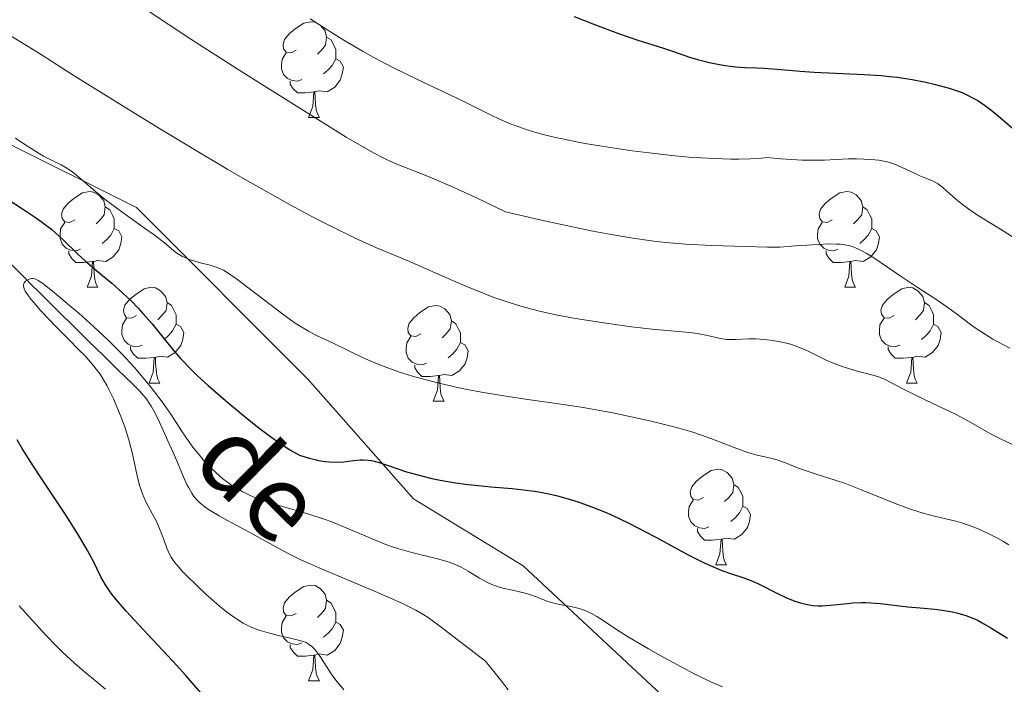
# Model space of a CAD drawing. Units: metres. Extents: x 657193 to 661716, y 4752972 to 4756045.
# Drawn here: x 658325 to 658428, y 4753911 to 4753981 of the extents above; entities that cross this region are included whole.
import ezdxf

# ---------------------------------------------------------------- set-up
doc = ezdxf.new("R2010")
doc.units = ezdxf.units.M
doc.header["$MEASUREMENT"] = 0
doc.linetypes.add('DGN Style 3', pattern=[76.27102, 54.4793, -21.79172])
for name, color, linetype, lineweight in [('Carátula', 7, 'Continuous', 0), ('Elementos auxiliares', 7, 'Continuous', 0), ('Entidades rústicas y varios', 7, 'Continuous', 0), ('Hidrografía', 7, 'Continuous', 0), ('Relieve y altimetría', 7, 'Continuous', 0), ('Textos de rotulación', 7, 'Continuous', 0), ('Viales y ferrocarril', 7, 'Continuous', 0)]:
    doc.layers.add(name, color=color, linetype=linetype, lineweight=lineweight)
doc.styles.add('Style-timesi', font='timesi.shx', dxfattribs={"bigfont": 'timesibig.shx'})

msp = doc.modelspace()

# ---------------------------------------------------------------- linework, layer by layer
at = {"layer": 'Carátula', "color": 7, "linetype": 'Continuous', "lineweight": 0}
msp.add_3dface([(657262.17, 4752971.99), (661715.96, 4753075.75), (661646.79, 4756044.96), (657192.99, 4755941.19)], dxfattribs=at)
at = {"layer": 'Elementos auxiliares', "color": 250, "linetype": 'Continuous', "lineweight": 0}
msp.add_3dface([(658137.06, 4753386.25), (661537.78, 4753465.48), (661483.22, 4755778.81), (658083.66, 4755699.57)], dxfattribs=at)
at = {"layer": 'Entidades rústicas y varios', "color": 92, "linetype": 'Continuous', "lineweight": 0, "flags": 128}
for points in [[(658353.98, 4753977.67), (658353.46, 4753977.41), (658352.92, 4753977.46), (658352.66, 4753977.83), (658352.6, 4753978.26), (658352.76, 4753978.78), (658353.24, 4753979.37), (658353.88, 4753979.9), (658354.78, 4753980.49), (658355.52, 4753980.65), (658355.95, 4753980.59), (658356.48, 4753980.28), (658357.01, 4753979.69), (658357.17, 4753979.05), (658357.06, 4753978.2), (658356.64, 4753977.67), (658356.22, 4753977.25)], [(658357.17, 4753979.05), (658357.64, 4753978.74), (658357.96, 4753978.1), (658358.12, 4753977.78), (658358.12, 4753977.2), (658358.12, 4753976.77), (658357.75, 4753976.08), (658357.33, 4753975.6), (658356.85, 4753975.18)], [(658354.57, 4753974.59), (658354.14, 4753974.43), (658353.56, 4753974.49), (658353.08, 4753974.7), (658352.66, 4753975.13), (658352.44, 4753975.71), (658352.44, 4753976.13), (658352.5, 4753976.72), (658352.92, 4753977.41)], [(658358.12, 4753976.77), (658358.58, 4753976.52), (658358.92, 4753975.91), (658358.81, 4753975.18), (658358.6, 4753974.54), (658358.02, 4753973.8), (658357.22, 4753973.32), (658356.37, 4753973.43), (658355.94, 4753973.3)], [(658355.83, 4753973.3), (658354.94, 4753973.21), (658354.1, 4753973.21), (658353.67, 4753973.64), (658353.35, 4753974.12), (658353.35, 4753974.43)], [(658355.28, 4753970.61), (658355.72, 4753971.77), (658355.83, 4753973.3), (658355.94, 4753973.3), (658355.98, 4753972.71), (658356.01, 4753972.03), (658356.08, 4753971.41), (658356.2, 4753971.01), (658356.41, 4753970.61)], [(658355.28, 4753970.61), (658356.41, 4753970.61)], [(658330.8, 4753959.9), (658330.27, 4753959.64), (658329.74, 4753959.69), (658329.47, 4753960.06), (658329.42, 4753960.49), (658329.58, 4753961.01), (658330.06, 4753961.6), (658330.69, 4753962.13), (658331.59, 4753962.72), (658332.34, 4753962.88), (658332.76, 4753962.82), (658333.29, 4753962.51), (658333.82, 4753961.92), (658333.98, 4753961.28), (658333.87, 4753960.43), (658333.45, 4753959.9), (658333.03, 4753959.48)], [(658410.12, 4753959.9), (658409.59, 4753959.64), (658409.06, 4753959.69), (658408.8, 4753960.06), (658408.74, 4753960.49), (658408.9, 4753961.01), (658409.38, 4753961.6), (658410.02, 4753962.13), (658410.92, 4753962.72), (658411.66, 4753962.88), (658412.09, 4753962.82), (658412.62, 4753962.51), (658413.15, 4753961.92), (658413.31, 4753961.28), (658413.2, 4753960.43), (658412.77, 4753959.9), (658412.35, 4753959.48)], [(658333.98, 4753961.28), (658334.46, 4753960.97), (658334.77, 4753960.33), (658334.93, 4753960.01), (658334.93, 4753959.43), (658334.93, 4753959), (658334.56, 4753958.31), (658334.14, 4753957.83), (658333.66, 4753957.41)], [(658413.31, 4753961.28), (658413.78, 4753960.97), (658414.1, 4753960.33), (658414.26, 4753960.01), (658414.26, 4753959.43), (658414.26, 4753959), (658413.89, 4753958.31), (658413.47, 4753957.83), (658412.99, 4753957.41)], [(658331.38, 4753956.82), (658330.96, 4753956.66), (658330.37, 4753956.72), (658329.9, 4753956.93), (658329.47, 4753957.36), (658329.26, 4753957.94), (658329.26, 4753958.36), (658329.31, 4753958.95), (658329.74, 4753959.64)], [(658334.93, 4753959), (658335.39, 4753958.75), (658335.73, 4753958.14), (658335.62, 4753957.41), (658335.41, 4753956.77), (658334.83, 4753956.03), (658334.03, 4753955.55), (658333.18, 4753955.66), (658332.75, 4753955.53)], [(658410.71, 4753956.82), (658410.28, 4753956.66), (658409.7, 4753956.72), (658409.22, 4753956.93), (658408.8, 4753957.36), (658408.58, 4753957.94), (658408.58, 4753958.36), (658408.64, 4753958.95), (658409.06, 4753959.64)], [(658414.26, 4753959), (658414.71, 4753958.75), (658415.06, 4753958.14), (658414.95, 4753957.41), (658414.74, 4753956.77), (658414.15, 4753956.03), (658413.36, 4753955.55), (658412.51, 4753955.66), (658412.08, 4753955.53)], [(658332.64, 4753955.53), (658331.75, 4753955.44), (658330.91, 4753955.44), (658330.48, 4753955.87), (658330.16, 4753956.35), (658330.16, 4753956.66)], [(658411.97, 4753955.53), (658411.08, 4753955.44), (658410.23, 4753955.44), (658409.81, 4753955.87), (658409.49, 4753956.35), (658409.49, 4753956.66)], [(658332.1, 4753952.84), (658332.53, 4753954), (658332.64, 4753955.53), (658332.75, 4753955.53), (658332.79, 4753954.94), (658332.82, 4753954.26), (658332.89, 4753953.64), (658333.01, 4753953.24), (658333.22, 4753952.84)], [(658411.42, 4753952.84), (658411.86, 4753954), (658411.97, 4753955.53), (658412.08, 4753955.53), (658412.11, 4753954.94), (658412.15, 4753954.26), (658412.22, 4753953.64), (658412.33, 4753953.24), (658412.55, 4753952.84)], [(658332.1, 4753952.84), (658333.22, 4753952.84)], [(658337.27, 4753949.87), (658336.74, 4753949.6), (658336.21, 4753949.66), (658335.95, 4753950.03), (658335.89, 4753950.45), (658336.05, 4753950.97), (658336.53, 4753951.57), (658337.17, 4753952.1), (658338.07, 4753952.68), (658338.81, 4753952.84), (658339.24, 4753952.79), (658339.77, 4753952.47), (658340.3, 4753951.89), (658340.46, 4753951.25), (658340.35, 4753950.4), (658339.92, 4753949.87), (658339.5, 4753949.44)], [(658411.42, 4753952.84), (658412.55, 4753952.84)], [(658416.6, 4753949.87), (658416.07, 4753949.6), (658415.54, 4753949.66), (658415.27, 4753950.03), (658415.22, 4753950.45), (658415.38, 4753950.97), (658415.86, 4753951.57), (658416.49, 4753952.1), (658417.39, 4753952.68), (658418.14, 4753952.84), (658418.56, 4753952.79), (658419.09, 4753952.47), (658419.62, 4753951.89), (658419.78, 4753951.25), (658419.67, 4753950.4), (658419.25, 4753949.87), (658418.83, 4753949.44)], [(658340.46, 4753951.25), (658340.93, 4753950.93), (658341.25, 4753950.29), (658341.41, 4753949.97), (658341.41, 4753949.39), (658341.41, 4753948.97), (658341.04, 4753948.28), (658340.62, 4753947.8), (658340.14, 4753947.38)], [(658367.04, 4753947.96), (658366.51, 4753947.7), (658365.98, 4753947.75), (658365.72, 4753948.12), (658365.66, 4753948.55), (658365.82, 4753949.07), (658366.3, 4753949.66), (658366.94, 4753950.19), (658367.84, 4753950.78), (658368.58, 4753950.94), (658369.01, 4753950.88), (658369.54, 4753950.57), (658370.07, 4753949.98), (658370.23, 4753949.34), (658370.12, 4753948.49), (658369.69, 4753947.96), (658369.27, 4753947.54)], [(658419.78, 4753951.25), (658420.26, 4753950.93), (658420.57, 4753950.29), (658420.73, 4753949.97), (658420.73, 4753949.39), (658420.73, 4753948.97), (658420.36, 4753948.28), (658419.94, 4753947.8), (658419.46, 4753947.38)], [(658337.86, 4753946.79), (658337.43, 4753946.63), (658336.85, 4753946.69), (658336.37, 4753946.9), (658335.95, 4753947.32), (658335.73, 4753947.91), (658335.73, 4753948.33), (658335.79, 4753948.91), (658336.21, 4753949.6)], [(658417.18, 4753946.79), (658416.76, 4753946.63), (658416.17, 4753946.69), (658415.7, 4753946.9), (658415.27, 4753947.32), (658415.06, 4753947.91), (658415.06, 4753948.33), (658415.11, 4753948.91), (658415.54, 4753949.6)], [(658341.41, 4753948.97), (658341.86, 4753948.72), (658342.21, 4753948.1), (658342.1, 4753947.38), (658341.89, 4753946.74), (658341.3, 4753946), (658340.51, 4753945.52), (658339.66, 4753945.62), (658339.23, 4753945.49)], [(658370.23, 4753949.34), (658370.7, 4753949.03), (658371.02, 4753948.39), (658371.18, 4753948.07), (658371.18, 4753947.49), (658371.18, 4753947.06), (658370.81, 4753946.37), (658370.39, 4753945.89), (658369.91, 4753945.47)], [(658420.73, 4753948.97), (658421.19, 4753948.72), (658421.53, 4753948.1), (658421.42, 4753947.38), (658421.21, 4753946.74), (658420.63, 4753946), (658419.83, 4753945.52), (658418.98, 4753945.62), (658418.55, 4753945.49)], [(658367.63, 4753944.88), (658367.2, 4753944.72), (658366.62, 4753944.78), (658366.14, 4753944.99), (658365.72, 4753945.42), (658365.5, 4753946), (658365.5, 4753946.42), (658365.56, 4753947.01), (658365.98, 4753947.7)], [(658339.12, 4753945.49), (658338.23, 4753945.41), (658337.38, 4753945.41), (658336.96, 4753945.84), (658336.64, 4753946.31), (658336.64, 4753946.63)], [(658371.18, 4753947.06), (658371.63, 4753946.81), (658371.98, 4753946.2), (658371.87, 4753945.47), (658371.66, 4753944.83), (658371.07, 4753944.09), (658370.28, 4753943.61), (658369.43, 4753943.72), (658369, 4753943.59)], [(658418.44, 4753945.49), (658417.55, 4753945.41), (658416.71, 4753945.41), (658416.28, 4753945.84), (658415.96, 4753946.31), (658415.96, 4753946.63)], [(658338.57, 4753942.81), (658339.01, 4753943.97), (658339.12, 4753945.49), (658339.23, 4753945.49), (658339.26, 4753944.91), (658339.3, 4753944.22), (658339.37, 4753943.61), (658339.48, 4753943.21), (658339.7, 4753942.81)], [(658417.9, 4753942.81), (658418.33, 4753943.97), (658418.44, 4753945.49), (658418.55, 4753945.49), (658418.59, 4753944.91), (658418.62, 4753944.22), (658418.69, 4753943.61), (658418.81, 4753943.21), (658419.02, 4753942.81)], [(658368.89, 4753943.59), (658368, 4753943.5), (658367.15, 4753943.5), (658366.73, 4753943.93), (658366.41, 4753944.41), (658366.41, 4753944.72)], [(658368.34, 4753940.9), (658368.78, 4753942.06), (658368.89, 4753943.59), (658369, 4753943.59), (658369.03, 4753943), (658369.07, 4753942.32), (658369.14, 4753941.7), (658369.25, 4753941.3), (658369.47, 4753940.9)], [(658338.57, 4753942.81), (658339.7, 4753942.81)], [(658417.9, 4753942.81), (658419.02, 4753942.81)], [(658368.34, 4753940.9), (658369.47, 4753940.9)], [(658396.62, 4753930.82), (658396.09, 4753930.56), (658395.56, 4753930.61), (658395.3, 4753930.98), (658395.24, 4753931.41), (658395.4, 4753931.93), (658395.88, 4753932.52), (658396.52, 4753933.05), (658397.42, 4753933.64), (658398.16, 4753933.8), (658398.59, 4753933.74), (658399.12, 4753933.43), (658399.65, 4753932.84), (658399.81, 4753932.2), (658399.7, 4753931.35), (658399.27, 4753930.82), (658398.85, 4753930.4)], [(658399.81, 4753932.2), (658400.28, 4753931.89), (658400.6, 4753931.25), (658400.76, 4753930.93), (658400.76, 4753930.35), (658400.76, 4753929.92), (658400.39, 4753929.23), (658399.97, 4753928.75), (658399.49, 4753928.33)], [(658397.21, 4753927.74), (658396.78, 4753927.58), (658396.2, 4753927.64), (658395.72, 4753927.85), (658395.3, 4753928.28), (658395.08, 4753928.86), (658395.08, 4753929.28), (658395.14, 4753929.87), (658395.56, 4753930.56)], [(658400.76, 4753929.92), (658401.21, 4753929.67), (658401.56, 4753929.06), (658401.45, 4753928.33), (658401.24, 4753927.69), (658400.65, 4753926.95), (658399.86, 4753926.47), (658399.01, 4753926.58), (658398.58, 4753926.45)], [(658398.47, 4753926.45), (658397.58, 4753926.36), (658396.73, 4753926.36), (658396.31, 4753926.79), (658395.99, 4753927.27), (658395.99, 4753927.58)], [(658397.92, 4753923.76), (658398.36, 4753924.92), (658398.47, 4753926.45), (658398.58, 4753926.45), (658398.61, 4753925.86), (658398.65, 4753925.18), (658398.72, 4753924.56), (658398.83, 4753924.16), (658399.05, 4753923.76)], [(658397.92, 4753923.76), (658399.05, 4753923.76)], [(658353.98, 4753918.68), (658353.46, 4753918.42), (658352.92, 4753918.47), (658352.66, 4753918.84), (658352.6, 4753919.27), (658352.76, 4753919.79), (658353.24, 4753920.38), (658353.88, 4753920.91), (658354.78, 4753921.5), (658355.52, 4753921.66), (658355.95, 4753921.6), (658356.48, 4753921.29), (658357.01, 4753920.7), (658357.17, 4753920.06), (658357.06, 4753919.21), (658356.64, 4753918.68), (658356.22, 4753918.26)], [(658357.17, 4753920.06), (658357.64, 4753919.75), (658357.96, 4753919.11), (658358.12, 4753918.79), (658358.12, 4753918.21), (658358.12, 4753917.78), (658357.75, 4753917.09), (658357.33, 4753916.61), (658356.85, 4753916.19)], [(658354.57, 4753915.6), (658354.14, 4753915.44), (658353.56, 4753915.5), (658353.08, 4753915.71), (658352.66, 4753916.14), (658352.44, 4753916.72), (658352.44, 4753917.14), (658352.5, 4753917.73), (658352.92, 4753918.42)], [(658358.12, 4753917.78), (658358.58, 4753917.53), (658358.92, 4753916.92), (658358.81, 4753916.19), (658358.6, 4753915.55), (658358.02, 4753914.81), (658357.22, 4753914.33), (658356.37, 4753914.44), (658355.94, 4753914.31)], [(658355.83, 4753914.31), (658354.94, 4753914.22), (658354.1, 4753914.22), (658353.67, 4753914.65), (658353.35, 4753915.13), (658353.35, 4753915.44)], [(658355.28, 4753911.62), (658355.72, 4753912.78), (658355.83, 4753914.31), (658355.94, 4753914.31), (658355.98, 4753913.72), (658356.01, 4753913.04), (658356.08, 4753912.42), (658356.2, 4753912.02), (658356.41, 4753911.62)], [(658355.28, 4753911.62), (658356.41, 4753911.62)]]:
    msp.add_lwpolyline(points, dxfattribs=at)
at = {"layer": 'Hidrografía', "color": 142, "linetype": 'DGN Style 3', "lineweight": 13}
for points in [[(658324.12, 4753955.26, 870.32), (658325.08, 4753954.31, 870.1), (658325.63, 4753953.76, 870.01), (658326.24, 4753953.15, 869.94)], [(658326.24, 4753953.15, 869.94), (658327.14, 4753952.25, 869.83), (658327.6, 4753951.79, 869.75), (658332.21, 4753947.25, 869.57), (658333.82, 4753945.66, 869.49), (658334.45, 4753945.04, 869.44), (658335.14, 4753944.37, 869.37), (658336.18, 4753943.36, 869.23), (658336.65, 4753942.9, 869.2), (658337.56, 4753941.99, 869.22), (658337.99, 4753941.52, 869.2), (658338.26, 4753941.18, 869.16), (658338.6, 4753940.69, 869.06), (658338.78, 4753940.41, 869.01), (658339.2, 4753939.66, 868.86), (658339.65, 4753938.73, 868.71), (658340.53, 4753936.77, 868.46), (658340.88, 4753935.98, 868.38), (658341.08, 4753935.53, 868.35), (658341.43, 4753934.73, 868.32), (658342.19, 4753932.98, 868.32), (658342.54, 4753932.2, 868.3), (658342.73, 4753931.83, 868.28), (658343.04, 4753931.29, 868.26), (658343.27, 4753930.95, 868.26), (658343.62, 4753930.54, 868.27), (658343.81, 4753930.34, 868.27), (658344.28, 4753929.94, 868.26), (658344.8, 4753929.57, 868.19), (658345.16, 4753929.35, 868.13), (658345.92, 4753928.92, 867.95), (658346.73, 4753928.47, 867.72), (658347.24, 4753928.19, 867.61), (658348.21, 4753927.65, 867.45), (658349.51, 4753926.94, 867.32), (658352.22, 4753925.45, 867.16), (658353.21, 4753924.93, 867.1), (658354.54, 4753924.28, 867.01), (658355.36, 4753923.91, 866.94), (658355.82, 4753923.72, 866.88), (658356.62, 4753923.37, 866.76), (658359.59, 4753922.11, 866.21), (658360.42, 4753921.75, 866.1), (658362.26, 4753920.97, 865.94), (658364.1, 4753920.17, 865.77), (658365.11, 4753919.72, 865.68), (658366.51, 4753919.03, 865.56), (658367.33, 4753918.55, 865.5), (658367.79, 4753918.25, 865.48), (658369.01, 4753917.37, 865.41), (658373.82, 4753913.68, 865.16), (658375.36, 4753911.74, 865.02), (658376.19, 4753910.69, 864.93)]]:
    msp.add_polyline3d(points, dxfattribs=at)
at = {"layer": 'Relieve y altimetría', "color": 36, "linetype": 'Continuous', "lineweight": 0, "flags": 128}
for points, elevation in [([(658338.31, 4753981.89), (658342.96, 4753978.83), (658347.79, 4753975.72), (658350.9, 4753973.75), (658356.3, 4753970.38), (658359.23, 4753968.58), (658360.37, 4753967.9), (658362.16, 4753966.88), (658363.1, 4753966.4), (658363.65, 4753966.13), (658364.71, 4753965.67), (658367.72, 4753964.48), (658370.16, 4753963.43), (658372.35, 4753962.44), (658373.65, 4753961.83), (658375.89, 4753960.76), (658379.37, 4753959.93), (658381.44, 4753959.47), (658385.03, 4753958.72), (658386.58, 4753958.43), (658389.25, 4753957.98), (658391.43, 4753957.68), (658392.67, 4753957.54), (658394.75, 4753957.37), (658397.5, 4753957.22), (658401.05, 4753957.13), (658403.34, 4753957.04), (658404.62, 4753957.06), (658406.26, 4753957.17), (658408.63, 4753957.34), (658409.72, 4753957.38), (658410.55, 4753957.37), (658410.93, 4753957.35), (658411.45, 4753957.28), (658411.95, 4753957.17), (658412.19, 4753957.1), (658412.55, 4753956.98), (658412.79, 4753956.88), (658413.28, 4753956.64), (658413.66, 4753956.43), (658414.48, 4753955.92), (658417.35, 4753953.96), (658419.01, 4753952.86), (658421.16, 4753951.45), (658422.1, 4753950.81), (658423.22, 4753949.99), (658424.45, 4753949.04), (658425.08, 4753948.59), (658426.15, 4753947.89), (658426.95, 4753947.42), (658428.7, 4753946.46)], 890), ([(658355.43, 4753980.96), (658358.07, 4753979.29), (658359.15, 4753978.62), (658360.98, 4753977.53), (658362.05, 4753976.93), (658364.09, 4753975.86), (658366.62, 4753974.63), (658370.07, 4753972.99), (658371.62, 4753972.25), (658372.94, 4753971.59), (658374.48, 4753970.84), (658375.2, 4753970.49), (658376.32, 4753970.01), (658376.91, 4753969.78), (658378.07, 4753969.37), (658378.72, 4753969.16), (658379.83, 4753968.85), (658381.13, 4753968.54), (658381.86, 4753968.38), (658383.52, 4753968.05), (658384.45, 4753967.88), (658386, 4753967.62), (658389.18, 4753967.14), (658390.93, 4753966.91), (658393.64, 4753966.61), (658395.48, 4753966.45), (658396.39, 4753966.39), (658397.74, 4753966.32), (658399.5, 4753966.27), (658400.34, 4753966.27), (658401.56, 4753966.3), (658402.71, 4753966.37), (658403.26, 4753966.43), (658404.72, 4753966.31), (658406.97, 4753966.17), (658408.53, 4753966.15), (658409.29, 4753966.17), (658410.51, 4753966.24), (658411.82, 4753966.28), (658412.67, 4753966.28), (658414.2, 4753966.22), (658415.01, 4753966.15), (658415.36, 4753966.09), (658415.87, 4753965.98), (658416.12, 4753965.91), (658416.64, 4753965.73), (658417.51, 4753965.35), (658418.72, 4753964.78), (658419.29, 4753964.53), (658419.81, 4753964.31), (658420.45, 4753964.05), (658420.76, 4753963.91), (658421.21, 4753963.66), (658421.43, 4753963.5), (658421.65, 4753963.33), (658422.13, 4753962.92), (658423.27, 4753961.9), (658424, 4753961.32), (658424.41, 4753961.02), (658425.32, 4753960.41), (658428.02, 4753958.75), (658428.98, 4753958.13)], 895), ([(658324.12, 4753979.13), (658326.35, 4753977.79), (658327.85, 4753976.85), (658330.63, 4753975.07), (658332.84, 4753973.68), (658339.3, 4753969.69), (658343.07, 4753967.41), (658346.83, 4753965.18), (658348.62, 4753964.14), (658350.3, 4753963.17), (658353.36, 4753961.47), (658356, 4753960.05), (658357.55, 4753959.26), (658360.14, 4753957.99), (658362.38, 4753956.98), (658364.93, 4753955.92), (658366.34, 4753955.32), (658367.97, 4753954.6), (658370.44, 4753953.51), (658371.74, 4753952.95)], 885), ([(658324.58, 4753968.46), (658325.58, 4753967.8), (658326.88, 4753966.95), (658327.52, 4753966.57), (658328.5, 4753966.08), (658329.37, 4753965.66), (658329.8, 4753965.42), (658330.45, 4753965.01), (658330.77, 4753964.77), (658331.44, 4753964.21), (658333, 4753962.84), (658333.97, 4753962.04), (658334.52, 4753961.61), (658335.71, 4753960.74), (658338.1, 4753959.05), (658339.11, 4753958.32), (658340.2, 4753957.48), (658341.12, 4753956.71), (658341.49, 4753956.43), (658342.07, 4753956.07), (658342.49, 4753955.88), (658342.77, 4753955.76), (658343.36, 4753955.56), (658344.05, 4753955.38), (658344.97, 4753955.15), (658345.42, 4753955.02), (658346.02, 4753954.79), (658346.36, 4753954.62), (658346.96, 4753954.26), (658347.73, 4753953.74), (658348.2, 4753953.39), (658349.94, 4753952.05), (658352.57, 4753950.04), (658353.78, 4753949.17), (658354.31, 4753948.81), (658355.26, 4753948.24), (658356.11, 4753947.8), (658357.78, 4753947.01), (658360.98, 4753945.47), (658362.2, 4753944.93), (658362.84, 4753944.68), (658363.48, 4753944.43), (658364.8, 4753943.97), (658366.15, 4753943.55), (658367.07, 4753943.29), (658368.96, 4753942.81), (658370.89, 4753942.36), (658371.88, 4753942.15), (658373.39, 4753941.86), (658375.74, 4753941.46), (658378.23, 4753941.1), (658381.94, 4753940.58), (658384.05, 4753940.24), (658387.15, 4753939.68), (658388.75, 4753939.36), (658391.14, 4753938.83), (658393.39, 4753938.27), (658394.43, 4753937.98), (658395.4, 4753937.69), (658397.12, 4753937.11), (658398.12, 4753936.74), (658399.83, 4753936.08), (658400.9, 4753935.68), (658401.38, 4753935.52), (658402.25, 4753935.27), (658403.7, 4753934.93), (658404.33, 4753934.76), (658405.22, 4753934.45)], 880), ([(658340.44, 4753925.52), (658340.14, 4753926.34), (658339.68, 4753927.59), (658339.38, 4753928.25), (658338.25, 4753930.39), (658337.89, 4753931.2), (658337.73, 4753931.64), (658337.58, 4753932.1), (658337.33, 4753933.09), (658336.83, 4753935.4), (658336.49, 4753936.73), (658336.09, 4753938.01), (658335.87, 4753938.67), (658335.49, 4753939.67), (658334.86, 4753941.15), (658334.41, 4753942.08), (658334.17, 4753942.52), (658333.81, 4753943.15), (658333.44, 4753943.73), (658333.18, 4753944.09), (658332.66, 4753944.76), (658331.85, 4753945.69), (658331.27, 4753946.27), (658330.06, 4753947.47), (658328.76, 4753948.77), (658328.13, 4753949.43), (658327.24, 4753950.38), (658326.49, 4753951.24), (658326.18, 4753951.61), (658325.94, 4753951.93), (658325.61, 4753952.44), (658325.54, 4753952.58), (658325.45, 4753952.82), (658325.43, 4753953.01), (658325.44, 4753953.11), (658325.51, 4753953.3), (658325.64, 4753953.47), (658325.76, 4753953.56), (658326.03, 4753953.7), (658326.26, 4753953.75), (658326.37, 4753953.75), (658326.6, 4753953.72), (658326.72, 4753953.68), (658326.96, 4753953.56), (658327.44, 4753953.24), (658328.63, 4753952.31), (658330.25, 4753950.95), (658331.21, 4753950.12), (658332.74, 4753948.75), (658334.28, 4753947.31), (658335.02, 4753946.58), (658335.72, 4753945.87), (658337.01, 4753944.48), (658338.14, 4753943.16), (658338.81, 4753942.34), (658339.94, 4753940.85), (658340.92, 4753939.44), (658341.96, 4753937.82), (658342.48, 4753937.04), (658343.26, 4753935.97), (658343.7, 4753935.42), (658344.39, 4753934.61), (658345.15, 4753933.82), (658345.55, 4753933.44), (658346.29, 4753932.8), (658346.69, 4753932.49), (658347.31, 4753932.06), (658347.98, 4753931.65), (658348.34, 4753931.45), (658349.09, 4753931.08), (658349.48, 4753930.91), (658350.11, 4753930.66), (658350.77, 4753930.42), (658352.2, 4753929.98), (658355.31, 4753929.1), (658356.9, 4753928.57), (658357.7, 4753928.28), (658359.27, 4753927.63), (658362.35, 4753926.31), (658363.37, 4753925.92), (658363.87, 4753925.74), (658364.62, 4753925.5), (658366.1, 4753925.08), (658368.78, 4753924.41), (658369.91, 4753924.08), (658370.4, 4753923.91), (658371.26, 4753923.52), (658371.99, 4753923.12), (658373.16, 4753922.39), (658373.95, 4753921.96), (658374.48, 4753921.73), (658374.84, 4753921.59), (658375.63, 4753921.35), (658376.62, 4753921.11), (658377.96, 4753920.8), (658378.56, 4753920.63), (658379.32, 4753920.35), (658380.22, 4753919.98), (658380.7, 4753919.82), (658381.54, 4753919.63), (658382.75, 4753919.41)], 870), ([(658371.74, 4753952.95), (658373.72, 4753952.15), (658374.69, 4753951.78), (658375.64, 4753951.45), (658376.27, 4753951.24), (658377.5, 4753950.87), (658379.32, 4753950.38), (658380.54, 4753950.11), (658381.36, 4753949.93), (658383.03, 4753949.62), (658385.95, 4753949.14), (658387.86, 4753948.86), (658389.08, 4753948.7), (658391.27, 4753948.45), (658393.22, 4753948.27), (658395.16, 4753948.1), (658395.96, 4753948), (658397.07, 4753947.78), (658398.43, 4753947.48), (658399.07, 4753947.39), (658399.39, 4753947.37), (658400.02, 4753947.37), (658401.38, 4753947.44), (658402.15, 4753947.44), (658402.9, 4753947.39), (658403.3, 4753947.35), (658403.91, 4753947.27), (658404.84, 4753947.1), (658405.75, 4753946.87), (658406.18, 4753946.73), (658406.6, 4753946.58), (658407.38, 4753946.26), (658409.49, 4753945.22), (658410.5, 4753944.78), (658411.16, 4753944.53), (658411.6, 4753944.39), (658412.47, 4753944.14), (658414.36, 4753943.65), (658414.98, 4753943.45), (658415.28, 4753943.34), (658415.58, 4753943.21), (658416.19, 4753942.92), (658417.57, 4753942.18), (658418.4, 4753941.76), (658419.86, 4753941.06), (658421.99, 4753940.06), (658423.01, 4753939.56), (658424.4, 4753938.81), (658426.04, 4753937.87), (658426.83, 4753937.44), (658429.23, 4753936.24)], 885), ([(658405.22, 4753934.45), (658406.47, 4753933.95), (658407.18, 4753933.68), (658408.44, 4753933.27), (658410.42, 4753932.66), (658411.51, 4753932.28), (658413.26, 4753931.61), (658415.6, 4753930.65), (658416.7, 4753930.21), (658418.2, 4753929.65), (658419.09, 4753929.35), (658419.65, 4753929.18), (658420.67, 4753928.9), (658421.7, 4753928.67), (658423.05, 4753928.36), (658423.78, 4753928.15), (658424.87, 4753927.76), (658425.47, 4753927.52), (658426.44, 4753927.07), (658427.49, 4753926.53), (658428.04, 4753926.22), (658428.61, 4753925.87)], 880), ([(658358.97, 4753910.69), (658358.13, 4753911.7), (658357.56, 4753912.48), (658357.28, 4753912.92), (658356.85, 4753913.62), (658356.55, 4753914.08), (658356.17, 4753914.6), (658355.99, 4753914.83), (658355.58, 4753915.25), (658355.22, 4753915.52), (658355.01, 4753915.63), (658354.62, 4753915.78), (658353.8, 4753916), (658352.14, 4753916.37), (658351.17, 4753916.61), (658350.2, 4753916.91), (658349.73, 4753917.07), (658349.28, 4753917.26), (658348.43, 4753917.68), (658347.61, 4753918.18), (658347.06, 4753918.56), (658346.69, 4753918.85), (658345.92, 4753919.47), (658344.52, 4753920.7), (658343.6, 4753921.57), (658342.48, 4753922.67), (658342.02, 4753923.16), (658341.72, 4753923.49), (658341.25, 4753924.07), (658340.9, 4753924.57), (658340.72, 4753924.88), (658340.44, 4753925.52)], 870), ([(658334, 4753910.77), (658333.13, 4753911.49), (658331.79, 4753912.59), (658331.07, 4753913.21), (658329.95, 4753914.2), (658329.39, 4753914.73), (658328.84, 4753915.28), (658327.76, 4753916.41), (658324.96, 4753919.5)], 880), ([(658382.75, 4753919.41), (658383.34, 4753919.28), (658383.62, 4753919.2), (658384.13, 4753919.03), (658384.61, 4753918.83), (658384.91, 4753918.68), (658385.47, 4753918.36), (658386.12, 4753917.93), (658387.52, 4753917), (658388.69, 4753916.28), (658390.87, 4753914.97), (658392.17, 4753914.23), (658394.28, 4753913.08), (658395.73, 4753912.33), (658396.46, 4753911.97), (658397.55, 4753911.46), (658398.61, 4753911)], 870)]:
    msp.add_lwpolyline(points, dxfattribs=dict(at, elevation=elevation))
at = {"layer": 'Relieve y altimetría', "color": 36, "linetype": 'Continuous', "lineweight": 30, "flags": 128}
for points, elevation in [([(658383.09, 4753981.19), (658385.04, 4753980.43), (658387.73, 4753979.43), (658389.75, 4753978.73), (658392.43, 4753977.89), (658393.58, 4753977.5), (658395.16, 4753976.95), (658396.02, 4753976.7), (658397.39, 4753976.36), (658398.31, 4753976.18), (658398.9, 4753976.08), (658399.98, 4753975.93), (658400.97, 4753975.86), (658402.23, 4753975.83), (658402.96, 4753975.79), (658404.34, 4753975.68), (658406.75, 4753975.46), (658408.23, 4753975.37), (658413.45, 4753975.13), (658415.23, 4753975.01), (658416.1, 4753974.93), (658416.93, 4753974.83), (658418.49, 4753974.6), (658419.92, 4753974.32), (658420.8, 4753974.12), (658422.37, 4753973.69), (658423.29, 4753973.39), (658423.72, 4753973.23), (658424.36, 4753972.94), (658425.01, 4753972.59), (658425.35, 4753972.39), (658426.07, 4753971.91), (658426.45, 4753971.63)], 900), ([(658426.45, 4753971.63), (658427.07, 4753971.15), (658427.75, 4753970.6), (658429.25, 4753969.3)], 900), ([(658323.82, 4753962.04), (658325.2, 4753961.13), (658326.57, 4753960.23), (658327.29, 4753959.74), (658328.02, 4753959.19), (658328.4, 4753958.88), (658328.78, 4753958.55), (658329.55, 4753957.83), (658331.13, 4753956.3), (658331.92, 4753955.56), (658333.1, 4753954.55), (658334.66, 4753953.26), (658335.45, 4753952.58), (658336.65, 4753951.45), (658337.43, 4753950.64), (658337.93, 4753950.1), (658338.89, 4753949), (658339.87, 4753947.8), (658341.17, 4753946.19), (658341.9, 4753945.36), (658343.01, 4753944.2), (658343.66, 4753943.57), (658344.77, 4753942.54), (658346.82, 4753940.76), (658349.07, 4753938.92), (658350.26, 4753937.99), (658351.44, 4753937.11), (658352.02, 4753936.69), (658353.12, 4753935.96), (658353.63, 4753935.65), (658354.34, 4753935.26), (658355.35, 4753934.95), (658355.96, 4753934.8), (658356.33, 4753934.72), (658357.02, 4753934.6), (658357.48, 4753934.55), (658358.29, 4753934.52), (658358.97, 4753934.55), (658360.02, 4753934.69), (658360.67, 4753934.76), (658360.96, 4753934.77), (658361.51, 4753934.74), (658361.88, 4753934.69), (658362.13, 4753934.64), (658362.67, 4753934.49), (658363.73, 4753934.13)], 875), ([(658344.7, 4753909.57), (658342.42, 4753912.2), (658341.1, 4753913.67), (658338.95, 4753915.97), (658337.06, 4753917.97), (658336.21, 4753918.9), (658335.12, 4753920.16), (658334.68, 4753920.71), (658334.43, 4753921.05), (658334, 4753921.68), (658333.51, 4753922.53), (658332.74, 4753924.12), (658332.13, 4753925.29), (658331.75, 4753925.95), (658331.09, 4753927.06), (658329.82, 4753929.04), (658328.78, 4753930.61), (658327.23, 4753932.93), (658326.44, 4753934.14), (658325.3, 4753935.97), (658324.76, 4753936.87)], 875), ([(658363.73, 4753934.13), (658365.52, 4753933.53), (658366.58, 4753933.22), (658368.18, 4753932.83), (658369.06, 4753932.65), (658370.46, 4753932.4), (658371.96, 4753932.2), (658372.74, 4753932.11), (658374.35, 4753931.96), (658376.61, 4753931.77), (658377.77, 4753931.64), (658378.95, 4753931.48), (658379.55, 4753931.39), (658380.45, 4753931.21), (658381.35, 4753931), (658381.96, 4753930.84), (658383.17, 4753930.48), (658383.78, 4753930.28), (658385.01, 4753929.83), (658386.25, 4753929.33), (658387.08, 4753928.97), (658388.76, 4753928.18), (658389.7, 4753927.7), (658391.58, 4753926.71), (658395.1, 4753924.79), (658396.63, 4753924.02), (658397.32, 4753923.7), (658398.54, 4753923.2), (658399.58, 4753922.83), (658400.77, 4753922.44), (658401.3, 4753922.25), (658401.68, 4753922.1), (658402.41, 4753921.79), (658404.39, 4753920.78), (658405.25, 4753920.37), (658405.68, 4753920.19), (658406.31, 4753919.95), (658406.92, 4753919.76), (658407.22, 4753919.68), (658407.51, 4753919.62), (658408.08, 4753919.53), (658408.65, 4753919.49), (658409.05, 4753919.49), (658409.91, 4753919.54), (658410.63, 4753919.62), (658411.7, 4753919.73), (658412.27, 4753919.78), (658413.18, 4753919.82), (658413.65, 4753919.82), (658414.14, 4753919.8), (658415.13, 4753919.73), (658418.04, 4753919.38), (658419.31, 4753919.26), (658420.86, 4753919.13), (658421.64, 4753919.04), (658422.71, 4753918.86), (658423.26, 4753918.73), (658424.1, 4753918.47), (658424.96, 4753918.14), (658425.4, 4753917.93), (658425.83, 4753917.71), (658426.71, 4753917.19), (658428.47, 4753916.08)], 875)]:
    msp.add_lwpolyline(points, dxfattribs=dict(at, elevation=elevation))
at = {"layer": 'Viales y ferrocarril', "color": 250, "linetype": 'DGN Style 3', "lineweight": 0}
msp.add_polyline3d([(658453.06, 4753840.9, 863.51), (658441.75, 4753855.68, 862.14), (658433.75, 4753864.68, 862.64), (658433.25, 4753870.18, 861.61), (658431.25, 4753877.18, 861.54), (658420.25, 4753889.68, 865), (658392.75, 4753909.68, 868.5), (658377.75, 4753923.68, 871.29), (658366.25, 4753930.68, 873.4), (658355.25, 4753943.18, 878.05), (658337.25, 4753961.18, 880.64), (658319.25, 4753970.18, 878.68)], dxfattribs=at)

# ---------------------------------------------------------------- texts
at = {"layer": 'Textos de rotulación', "color": 142, "linetype": 'Continuous', "lineweight": 0, "style": 'Style-timesi'}
msp.add_text('de', height=8, rotation=315.4383, dxfattribs=at).set_placement((658342.82, 4753934.37, 869.61))

# ---------------------------------------------------------------- meshes
at = {"layer": 'Viales y ferrocarril', "color": 7, "linetype": 'Continuous', "lineweight": 0}
mesh = msp.add_polyface(dxfattribs=at)
corners = [(658409.48, 4753392.6, 812.91), (658412.05, 4753397.94, 813.22), (658421.72, 4753420.94, 813.97), (658429.99, 4753435.88, 815.17), (658433.03, 4753442.85, 815.07), (658437.82, 4753456.26, 815.88), (658441.27, 4753468.23, 816.71), (658443.42, 4753473.88, 817.16), (658453.6, 4753494.57, 818.94), (658456.84, 4753500.02, 819.44), (658461.75, 4753506.24, 819.79), (658467.41, 4753511.91, 820.46), (658492.68, 4753533.04, 822.83), (658501.36, 4753540.6, 823.94), (658523.09, 4753562.21, 827.39), (658537, 4753576.63, 828.81), (658547.36, 4753589.87, 829.69), (658555.32, 4753598.59, 830.14), (658559.22, 4753603.32, 830.65), (658562.16, 4753607.42, 831.43), (658565.57, 4753612.7, 832.03), (658571.19, 4753622.97, 832.85), (658576.24, 4753633.98, 833.69), (658580.96, 4753645.47, 835.51), (658586.94, 4753660.68, 837.33), (658592.53, 4753673.56, 838.13), (658595.57, 4753683.04, 839.06), (658598.2, 4753694.81, 840.17), (658599.09, 4753700.56, 840.55), (658599.46, 4753705.59, 841.02), (658599.87, 4753721.38, 842.76), (658599.68, 4753731.18, 844.07), (658599.19, 4753736.98, 844.91), (658598.67, 4753740.26, 845.15), (658594.17, 4753755.81, 846.28), (658594.43, 4753760.8, 846.08), (658595.93, 4753764.55, 846.35), (658596.31, 4753765.49, 846.42), (658598.37, 4753768.15, 846.92), (658601.02, 4753770.36, 847.61), (658607.96, 4753774.92, 848.9), (658620.97, 4753782.88, 850.57), (658625.07, 4753785.96, 851.2), (658630.34, 4753791.13, 852.09), (658635.95, 4753797.53, 852.97), (658643.45, 4753808.15, 854.72), (658652.16, 4753819.68, 856.67), (658670.32, 4753842.45, 860.6), (658680.53, 4753853.97, 862.12), (658690.9, 4753864.52, 864.32), (658703.63, 4753876.85, 866.64), (658714.42, 4753888.08, 868.13), (658738.11, 4753916.38, 872.42), (658744.62, 4753926.56, 873.77), (658746.91, 4753931.66, 873.95), (658749.67, 4753941.29, 874.8), (658752.57, 4753949.08, 875.71), (658756.71, 4753963.38, 876.84), (658758.9, 4753967.63, 877.71), (658761.4, 4753972.49, 878), (658763.29, 4753975.88, 878.58), (658766.03, 4753979.37, 878.87), (658773.95, 4753987.58, 880.41), (658777.07, 4753991.57, 881.02), (658780.91, 4753998.04, 881.82), (658782.92, 4754002.68, 882.28), (658784.44, 4754007.47, 882.66), (658785.82, 4754013.42, 883.53), (658787.28, 4754020.94, 883.82), (658788.49, 4754029.93, 885.28), (658788.82, 4754035.84, 886.15), (658790.38, 4754042.95, 886.73), (658792.09, 4754051.11, 887.93), (658797, 4754067.74, 890.51), (658806.9, 4754094.84, 893.74), (658807.88, 4754099.87, 894.59), (658808.31, 4754104.98, 895.01), (658808.32, 4754107.62, 895.46), (658807.66, 4754111.97, 896.04), (658802.72, 4754130.43, 897.16), (658799.01, 4754144.8, 899.25), (658793.21, 4754168.73, 901.91), (658788.96, 4754184.13, 903.75), (658785.14, 4754197.84, 905.91), (658783.02, 4754208.19, 907.39), (658782.61, 4754213.59, 907.69), (658782.81, 4754215.21, 907.93), (658786.14, 4754228.31, 910.01), (658787.92, 4754237.78, 910.89), (658789.93, 4754252.72, 913.07), (658790.52, 4754262.25, 914.29), (658790.35, 4754267.35, 914.67), (658789.79, 4754273.24, 915.84), (658786.81, 4754272.94, 915.84), (658787.35, 4754267.15, 914.67), (658787.52, 4754262.29, 914.29), (658786.95, 4754253.02, 913.07), (658784.96, 4754238.26, 910.89), (658783.2, 4754228.95, 910.01), (658779.85, 4754215.77, 907.93), (658779.59, 4754213.67, 907.69), (658780.04, 4754207.83, 907.39), (658782.24, 4754197.1, 905.91), (658786.06, 4754183.34, 903.75), (658790.31, 4754167.97, 901.91), (658796.09, 4754144.08, 899.25), (658799.82, 4754129.67, 897.16), (658804.72, 4754111.35, 896.04), (658805.32, 4754107.4, 895.46), (658805.31, 4754105.12, 895.01), (658804.9, 4754100.29, 894.59), (658804, 4754095.63, 893.74), (658794.14, 4754068.68, 890.51), (658789.17, 4754051.85, 887.93), (658787.44, 4754043.57, 886.73), (658785.85, 4754036.24, 886.15), (658785.51, 4754030.21, 885.28), (658784.32, 4754021.42, 883.82), (658782.88, 4754014.04, 883.53), (658781.54, 4754008.27, 882.66), (658780.1, 4754003.74, 882.28), (658778.23, 4753999.4, 881.82), (658774.59, 4753993.27, 881.02), (658771.69, 4753989.56, 880.41), (658763.77, 4753981.35, 878.87), (658760.79, 4753977.55, 878.58), (658758.76, 4753973.91, 878), (658756.24, 4753969.02, 877.71), (658753.91, 4753964.51, 876.84), (658749.71, 4753950.02, 875.71), (658746.81, 4753942.23, 874.8), (658744.09, 4753932.7, 873.95), (658741.98, 4753927.98, 873.77), (658735.69, 4753918.16, 872.42), (658712.18, 4753890.08, 868.13), (658701.51, 4753878.97, 866.64), (658688.78, 4753866.63, 864.32), (658678.35, 4753856.05, 862.12), (658668.02, 4753844.37, 860.6), (658649.8, 4753821.52, 856.67), (658641.03, 4753809.93, 854.72), (658633.59, 4753799.38, 852.97), (658628.16, 4753793.2, 852.09), (658623.12, 4753788.24, 851.2), (658619.29, 4753785.36, 850.57), (658606.36, 4753777.46, 848.9), (658599.23, 4753772.78, 847.61), (658596.19, 4753770.25, 846.92), (658593.73, 4753767.05, 846.42), (658593.58, 4753766.74, 846.39), (658592.05, 4753763.43, 846.14), (658591.49, 4753761.46, 846.08), (658591.16, 4753759.42, 846.09), (658591.16, 4753758.3, 846.14), (658591.17, 4753755.38, 846.28), (658595.73, 4753739.6, 845.15), (658596.68, 4753731.02, 844.07), (658596.87, 4753721.38, 842.76), (658596.46, 4753705.73, 841.02), (658596.11, 4753700.9, 840.55), (658595.26, 4753695.37, 840.17), (658592.67, 4753683.82, 839.06), (658589.71, 4753674.62, 838.13), (658584.16, 4753661.82, 837.33), (658578.18, 4753646.59, 835.51), (658573.48, 4753635.18, 833.69), (658568.51, 4753624.31, 832.85), (658562.99, 4753614.24, 832.03), (658559.68, 4753609.1, 831.43), (658556.84, 4753605.16, 830.65), (658553.06, 4753600.55, 830.14), (658545.06, 4753591.81, 829.69), (658534.74, 4753578.62, 828.81), (658520.95, 4753564.31, 827.39), (658499.32, 4753542.8, 823.94), (658490.74, 4753535.32, 822.83), (658465.39, 4753514.13, 820.46), (658459.51, 4753508.24, 819.79), (658454.36, 4753501.72, 819.44), (658450.96, 4753496.01, 818.94), (658440.66, 4753475.08, 817.16), (658438.43, 4753469.17, 816.71), (658434.96, 4753457.16, 815.88), (658430.25, 4753443.99, 815.07), (658427.29, 4753437.2, 815.17), (658419.02, 4753422.26, 813.97), (658409.31, 4753399.18, 813.22), (658406.11, 4753392.52, 812.83)]
mesh.append_faces([[corners[k] for k in face] for face in [(94, 92, 93), (0, 186, 187)]], dxfattribs={"vtx0": -1, "color": 7})
mesh.append_faces([[corners[k] for k in face] for face in [(92, 94, 91), (91, 95, 90), (90, 95, 89), (89, 96, 88), (88, 97, 87), (87, 98, 86), (86, 99, 85), (85, 101, 84), (84, 102, 83), (83, 103, 82), (82, 104, 81), (81, 104, 80), (80, 106, 79), (79, 107, 78), (78, 108, 77), (77, 108, 76), (76, 110, 75), (75, 111, 74), (74, 111, 73), (73, 112, 72), (72, 114, 71), (71, 114, 70), (70, 116, 69), (69, 116, 68), (68, 117, 67), (67, 119, 66), (66, 120, 65), (65, 121, 64), (64, 122, 63), (63, 123, 62), (62, 123, 61), (61, 124, 60), (60, 126, 59), (59, 127, 58), (58, 127, 57), (57, 129, 56), (56, 129, 55), (55, 131, 54), (54, 132, 53), (53, 132, 52), (52, 133, 51), (51, 134, 50), (50, 135, 49), (49, 137, 48), (48, 138, 47), (47, 139, 46), (46, 140, 45), (45, 141, 44), (44, 141, 43), (43, 143, 42), (42, 144, 41), (41, 144, 40), (40, 145, 39), (39, 146, 38), (38, 148, 37), (37, 149, 36), (36, 150, 35), (35, 153, 34), (34, 155, 33), (33, 155, 32), (32, 156, 31), (31, 156, 30), (30, 157, 29), (29, 159, 28), (28, 159, 27), (27, 161, 26), (26, 161, 25), (25, 162, 24), (24, 164, 23), (23, 165, 22), (22, 166, 21), (21, 166, 20), (20, 167, 19), (19, 169, 18), (18, 170, 17), (17, 170, 16), (16, 172, 15), (15, 172, 14), (14, 174, 13), (13, 174, 12), (12, 175, 11), (11, 176, 10), (10, 177, 9), (9, 179, 8), (8, 179, 7), (7, 180, 6), (6, 182, 5), (5, 182, 4), (4, 184, 3), (3, 184, 2), (2, 186, 1), (1, 186, 0)]], dxfattribs={"vtx0": -1, "vtx1": -1, "color": 7})
mesh.append_faces([[corners[k] for k in face] for face in [(91, 94, 95), (89, 95, 96), (88, 96, 97), (87, 97, 98), (86, 98, 99), (85, 99, 100), (85, 100, 101), (84, 101, 102), (83, 102, 103), (82, 103, 104), (80, 104, 105), (80, 105, 106), (79, 106, 107), (78, 107, 108), (76, 108, 109), (76, 109, 110), (75, 110, 111), (73, 111, 112), (72, 112, 113), (72, 113, 114), (70, 114, 115), (70, 115, 116), (68, 116, 117), (67, 117, 118), (67, 118, 119), (66, 119, 120), (65, 120, 121), (64, 121, 122), (63, 122, 123), (61, 123, 124), (60, 124, 125), (60, 125, 126), (59, 126, 127), (57, 127, 128), (57, 128, 129), (55, 129, 130), (55, 130, 131), (54, 131, 132), (52, 132, 133), (51, 133, 134), (50, 134, 135), (49, 135, 136), (49, 136, 137), (48, 137, 138), (47, 138, 139), (46, 139, 140), (45, 140, 141), (43, 141, 142), (43, 142, 143), (42, 143, 144), (40, 144, 145), (39, 145, 146), (38, 146, 147), (38, 147, 148), (37, 148, 149), (36, 149, 150), (35, 150, 151), (35, 151, 152), (35, 152, 153), (34, 153, 154), (34, 154, 155), (32, 155, 156), (30, 156, 157), (29, 157, 158), (29, 158, 159), (27, 159, 160), (27, 160, 161), (25, 161, 162), (24, 162, 163), (24, 163, 164), (23, 164, 165), (22, 165, 166), (20, 166, 167), (19, 167, 168), (19, 168, 169), (18, 169, 170), (16, 170, 171), (16, 171, 172), (14, 172, 173), (14, 173, 174), (12, 174, 175), (11, 175, 176), (10, 176, 177), (9, 177, 178), (9, 178, 179), (7, 179, 180), (6, 180, 181), (6, 181, 182), (4, 182, 183), (4, 183, 184), (2, 184, 185), (2, 185, 186)]], dxfattribs={"vtx0": -1, "vtx2": -1, "color": 7})

doc.saveas('drawing.dxf')
